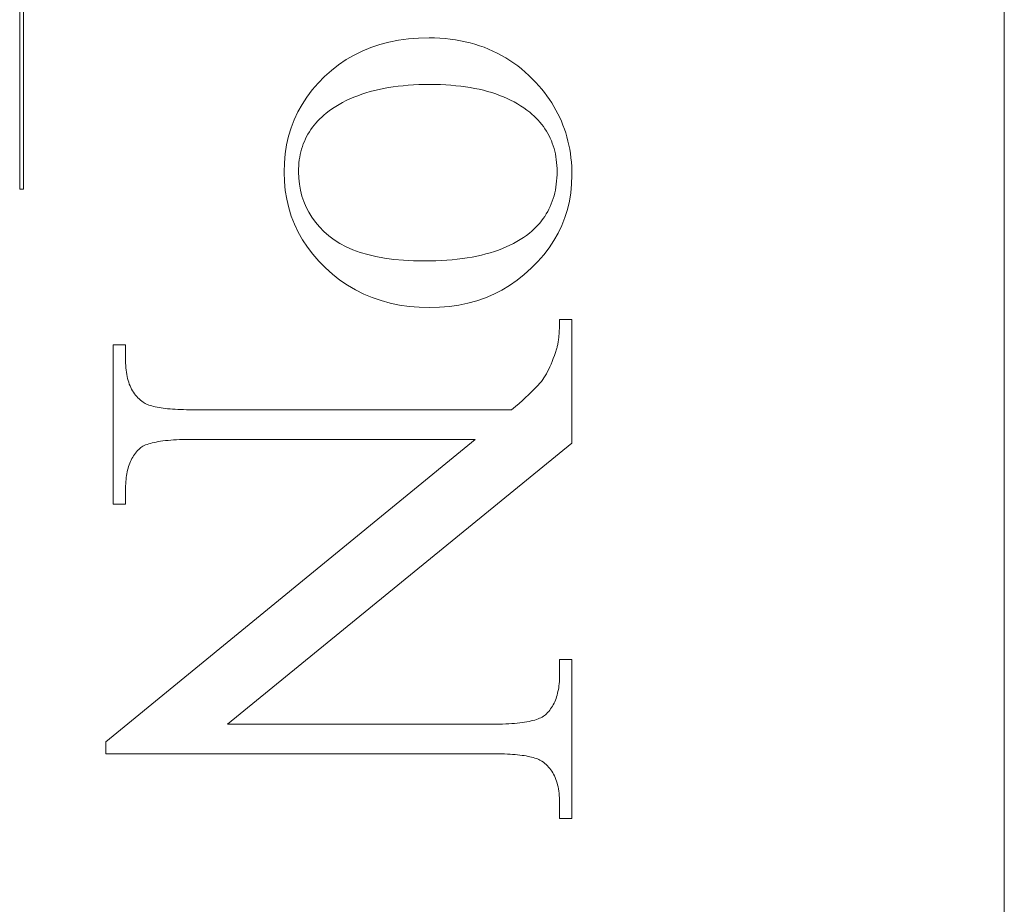
# Model space of a CAD drawing. Units: millimetres. Extents: x 25 to 2948, y 25 to 2078.
# Drawn here: x 455 to 464, y 1347 to 1355 of the extents above; entities that cross this region are included whole.
import ezdxf

# ---------------------------------------------------------------- set-up
doc = ezdxf.new("R2010")
doc.units = ezdxf.units.MM
doc.header["$LTSCALE"] = 2.5
doc.layers.add('Visible Edges(ISO)', color=7, linetype='Continuous', lineweight=18)

msp = doc.modelspace()

# ---------------------------------------------------------------- linework, layer by layer
at = {"layer": 'Visible Edges(ISO)', "color": 5}
for p, q in [((464.0453, 1384.524), (464.0453, 1335.524)), ((455.4587, 1353.0425), (455.4587, 1357.7042)), ((455.4907, 1357.7042), (455.4907, 1353.0425)), ((458.9376, 1354.3602), (459.0296, 1354.3626)), ((459.0296, 1354.3626), (459.0768, 1354.3619)), ((459.0768, 1354.3619), (459.1232, 1354.3599)), ((458.4464, 1354.2478), (458.521, 1354.2783)), ((458.521, 1354.2783), (458.5985, 1354.304)), ((458.5985, 1354.304), (458.6789, 1354.3251)), ((458.6789, 1354.3251), (458.7623, 1354.3415)), ((458.7623, 1354.3415), (458.8485, 1354.3532)), ((458.8485, 1354.3532), (458.9376, 1354.3602)), ((459.1232, 1354.3599), (459.169, 1354.3565)), ((459.169, 1354.3565), (459.214, 1354.3517)), ((459.214, 1354.3517), (459.2582, 1354.3456)), ((459.2582, 1354.3456), (459.3018, 1354.3382)), ((459.3018, 1354.3382), (459.3446, 1354.3294)), ((459.3446, 1354.3294), (459.3867, 1354.3192)), ((459.3867, 1354.3192), (459.428, 1354.3077)), ((459.428, 1354.3077), (459.4687, 1354.2948)), ((459.4687, 1354.2948), (459.5086, 1354.2806)), ((459.5086, 1354.2806), (459.5477, 1354.265)), ((458.3059, 1354.1729), (458.3747, 1354.2127)), ((458.3747, 1354.2127), (458.4464, 1354.2478)), ((459.5477, 1354.265), (459.5862, 1354.2481)), ((459.5862, 1354.2481), (459.6239, 1354.2298)), ((459.6239, 1354.2298), (459.6609, 1354.2102)), ((459.6609, 1354.2102), (459.6971, 1354.1892)), ((458.177, 1354.0792), (458.24, 1354.1284)), ((458.24, 1354.1284), (458.3059, 1354.1729)), ((459.6971, 1354.1892), (459.7327, 1354.1668)), ((459.7327, 1354.1668), (459.7675, 1354.1431)), ((459.7675, 1354.1431), (459.8015, 1354.118)), ((459.8015, 1354.118), (459.8349, 1354.0916)), ((458.0606, 1353.968), (458.1168, 1354.0253)), ((458.1168, 1354.0253), (458.177, 1354.0792)), ((459.8349, 1354.0916), (459.8675, 1354.0638)), ((459.8675, 1354.0638), (459.8994, 1354.0347)), ((459.8994, 1354.0347), (459.9305, 1354.0042)), ((458.0093, 1353.9085), (458.0606, 1353.968)), ((458.7155, 1353.9353), (458.6736, 1353.9288)), ((458.7584, 1353.941), (458.7155, 1353.9353)), ((458.8022, 1353.9458), (458.7584, 1353.941)), ((458.847, 1353.9497), (458.8022, 1353.9458)), ((458.8927, 1353.9528), (458.847, 1353.9497)), ((458.9393, 1353.955), (458.8927, 1353.9528)), ((458.9869, 1353.9563), (458.9393, 1353.955)), ((459.0355, 1353.9567), (458.9869, 1353.9563)), ((459.0827, 1353.9563), (459.0355, 1353.9567)), ((459.129, 1353.955), (459.0827, 1353.9563)), ((459.1743, 1353.9529), (459.129, 1353.955)), ((459.2187, 1353.9499), (459.1743, 1353.9529)), ((459.2621, 1353.9461), (459.2187, 1353.9499)), ((459.3046, 1353.9415), (459.2621, 1353.9461)), ((459.3461, 1353.936), (459.3046, 1353.9415)), ((459.3867, 1353.9297), (459.3461, 1353.936)), ((459.9305, 1354.0042), (459.961, 1353.9724)), ((459.961, 1353.9724), (459.9866, 1353.944)), ((459.9866, 1353.944), (460.0111, 1353.9152)), ((457.9213, 1353.7828), (457.9629, 1353.8468)), ((457.9629, 1353.8468), (458.0093, 1353.9085)), ((458.4066, 1353.8587), (458.3723, 1353.8451)), ((458.4419, 1353.8713), (458.4066, 1353.8587)), ((458.4782, 1353.8831), (458.4419, 1353.8713)), ((458.5154, 1353.894), (458.4782, 1353.8831)), ((458.5535, 1353.904), (458.5154, 1353.894)), ((458.5926, 1353.9131), (458.5535, 1353.904)), ((458.6326, 1353.9214), (458.5926, 1353.9131)), ((458.6736, 1353.9288), (458.6326, 1353.9214)), ((459.4263, 1353.9225), (459.3867, 1353.9297)), ((459.4649, 1353.9145), (459.4263, 1353.9225)), ((459.5026, 1353.9056), (459.4649, 1353.9145)), ((459.5394, 1353.8959), (459.5026, 1353.9056)), ((459.5752, 1353.8854), (459.5394, 1353.8959)), ((459.61, 1353.874), (459.5752, 1353.8854)), ((459.6439, 1353.8617), (459.61, 1353.874)), ((459.6769, 1353.8486), (459.6439, 1353.8617)), ((459.7089, 1353.8347), (459.6769, 1353.8486)), ((460.0111, 1353.9152), (460.0345, 1353.886)), ((460.0345, 1353.886), (460.0568, 1353.8563)), ((460.0568, 1353.8563), (460.0781, 1353.8261)), ((457.8847, 1353.7167), (457.9213, 1353.7828)), ((458.2147, 1353.7645), (458.1861, 1353.7458)), ((458.2444, 1353.7824), (458.2147, 1353.7645)), ((458.2749, 1353.7994), (458.2444, 1353.7824)), ((458.3064, 1353.8155), (458.2749, 1353.7994)), ((458.3389, 1353.8308), (458.3064, 1353.8155)), ((458.3723, 1353.8451), (458.3389, 1353.8308)), ((459.7399, 1353.8199), (459.7089, 1353.8347)), ((459.77, 1353.8043), (459.7399, 1353.8199)), ((459.7991, 1353.7879), (459.77, 1353.8043)), ((459.8273, 1353.7705), (459.7991, 1353.7879)), ((459.8545, 1353.7524), (459.8273, 1353.7705)), ((460.0781, 1353.8261), (460.0982, 1353.7954)), ((460.0982, 1353.7954), (460.1173, 1353.7643)), ((460.1173, 1353.7643), (460.1353, 1353.7327)), ((457.8529, 1353.6484), (457.8847, 1353.7167)), ((458.1119, 1353.6895), (458.093, 1353.6728)), ((458.1316, 1353.7057), (458.1119, 1353.6895)), ((458.1583, 1353.7262), (458.1316, 1353.7057)), ((458.1861, 1353.7458), (458.1583, 1353.7262)), ((459.8808, 1353.7334), (459.8545, 1353.7524)), ((459.9061, 1353.7136), (459.8808, 1353.7334)), ((459.9256, 1353.6972), (459.9061, 1353.7136)), ((459.9443, 1353.6803), (459.9256, 1353.6972)), ((459.9621, 1353.663), (459.9443, 1353.6803)), ((460.1353, 1353.7327), (460.1521, 1353.7007)), ((460.1521, 1353.7007), (460.1679, 1353.6682)), ((457.826, 1353.5778), (457.8529, 1353.6484)), ((458.026, 1353.6018), (458.0114, 1353.5829)), ((458.0415, 1353.6202), (458.026, 1353.6018)), ((458.0579, 1353.6382), (458.0415, 1353.6202)), ((458.075, 1353.6557), (458.0579, 1353.6382)), ((458.093, 1353.6728), (458.075, 1353.6557)), ((459.9792, 1353.6453), (459.9621, 1353.663)), ((459.9954, 1353.6271), (459.9792, 1353.6453)), ((460.0107, 1353.6085), (459.9954, 1353.6271)), ((460.0253, 1353.5895), (460.0107, 1353.6085)), ((460.039, 1353.57), (460.0253, 1353.5895)), ((460.1679, 1353.6682), (460.1826, 1353.6352)), ((460.1826, 1353.6352), (460.1963, 1353.6018)), ((460.1963, 1353.6018), (460.2088, 1353.5679)), ((457.7869, 1353.4301), (457.804, 1353.5051)), ((457.804, 1353.5051), (457.826, 1353.5778)), ((457.9611, 1353.5032), (457.9507, 1353.4822)), ((457.9724, 1353.5238), (457.9611, 1353.5032)), ((457.9846, 1353.544), (457.9724, 1353.5238)), ((457.9976, 1353.5637), (457.9846, 1353.544)), ((458.0114, 1353.5829), (457.9976, 1353.5637)), ((460.0518, 1353.55), (460.039, 1353.57)), ((460.0639, 1353.5297), (460.0518, 1353.55)), ((460.0751, 1353.5088), (460.0639, 1353.5297)), ((460.0855, 1353.4876), (460.0751, 1353.5088)), ((460.2088, 1353.5679), (460.2202, 1353.5335)), ((460.2202, 1353.5335), (460.2306, 1353.4987)), ((457.7747, 1353.3529), (457.7869, 1353.4301)), ((457.9322, 1353.4388), (457.9243, 1353.4165)), ((457.941, 1353.4607), (457.9322, 1353.4388)), ((457.9507, 1353.4822), (457.941, 1353.4607)), ((460.095, 1353.4659), (460.0855, 1353.4876)), ((460.1037, 1353.4437), (460.095, 1353.4659)), ((460.1116, 1353.4211), (460.1037, 1353.4437)), ((460.1187, 1353.3981), (460.1116, 1353.4211)), ((460.2306, 1353.4987), (460.2398, 1353.4634)), ((460.2398, 1353.4634), (460.248, 1353.4277)), ((460.248, 1353.4277), (460.2551, 1353.3915)), ((457.7673, 1353.2736), (457.7747, 1353.3529)), ((457.9055, 1353.3469), (457.9008, 1353.3228)), ((457.9109, 1353.3705), (457.9055, 1353.3469)), ((457.9172, 1353.3937), (457.9109, 1353.3705)), ((457.9243, 1353.4165), (457.9172, 1353.3937)), ((460.1249, 1353.3746), (460.1187, 1353.3981)), ((460.1303, 1353.3507), (460.1249, 1353.3746)), ((460.1349, 1353.3263), (460.1303, 1353.3507)), ((460.2551, 1353.3915), (460.2611, 1353.3548)), ((460.2611, 1353.3548), (460.266, 1353.3177)), ((457.7649, 1353.192), (457.7673, 1353.2736)), ((457.8921, 1353.248), (457.8908, 1353.2222)), ((457.8941, 1353.2734), (457.8921, 1353.248)), ((457.8971, 1353.2983), (457.8941, 1353.2734)), ((457.9008, 1353.3228), (457.8971, 1353.2983)), ((460.1386, 1353.3015), (460.1349, 1353.3263)), ((460.1415, 1353.2763), (460.1386, 1353.3015)), ((460.1436, 1353.2506), (460.1415, 1353.2763)), ((460.1449, 1353.2245), (460.1436, 1353.2506)), ((460.266, 1353.3177), (460.2698, 1353.2801)), ((460.2698, 1353.2801), (460.2725, 1353.242)), ((457.7674, 1353.1113), (457.7649, 1353.192)), ((457.8908, 1353.2222), (457.8904, 1353.1959)), ((457.8904, 1353.1959), (457.8922, 1353.1405)), ((460.1436, 1353.1417), (460.1449, 1353.1695)), ((460.1453, 1353.1979), (460.1449, 1353.2245)), ((460.1449, 1353.1695), (460.1453, 1353.1979)), ((460.2747, 1353.1645), (460.2722, 1353.0873)), ((460.2725, 1353.242), (460.2741, 1353.2035)), ((460.2741, 1353.2035), (460.2747, 1353.1645)), ((457.7749, 1353.0326), (457.7674, 1353.1113)), ((457.8922, 1353.1405), (457.8977, 1353.0867)), ((457.8977, 1353.0867), (457.9069, 1353.0346)), ((460.1348, 1353.0614), (460.1386, 1353.0876)), ((460.1386, 1353.0876), (460.1415, 1353.1144)), ((460.1415, 1353.1144), (460.1436, 1353.1417)), ((460.2722, 1353.0873), (460.2648, 1353.0118)), ((455.4907, 1353.0425), (455.4587, 1353.0425)), ((457.7874, 1352.956), (457.7749, 1353.0326)), ((457.9069, 1353.0346), (457.9197, 1352.984)), ((460.1185, 1352.9857), (460.1248, 1353.0104)), ((460.1248, 1353.0104), (460.1302, 1353.0356)), ((460.1302, 1353.0356), (460.1348, 1353.0614)), ((460.2648, 1353.0118), (460.2525, 1352.9381)), ((457.805, 1352.8813), (457.7874, 1352.956)), ((457.9197, 1352.984), (457.9362, 1352.9351)), ((457.9362, 1352.9351), (457.9563, 1352.8878)), ((460.085, 1352.892), (460.0946, 1352.9146)), ((460.0946, 1352.9146), (460.1034, 1352.9378)), ((460.1034, 1352.9378), (460.1114, 1352.9615)), ((460.1114, 1352.9615), (460.1185, 1352.9857)), ((460.2525, 1352.9381), (460.2353, 1352.8662)), ((457.8275, 1352.8087), (457.805, 1352.8813)), ((457.9563, 1352.8878), (457.9801, 1352.8421)), ((457.9801, 1352.8421), (458.0076, 1352.7981)), ((460.0381, 1352.8066), (460.0511, 1352.8272)), ((460.0511, 1352.8272), (460.0632, 1352.8483)), ((460.0632, 1352.8483), (460.0745, 1352.8699)), ((460.0745, 1352.8699), (460.085, 1352.892)), ((460.2353, 1352.8662), (460.2131, 1352.796)), ((457.8551, 1352.7381), (457.8275, 1352.8087)), ((457.8877, 1352.6695), (457.8551, 1352.7381)), ((458.0076, 1352.7981), (458.0387, 1352.7557)), ((458.0387, 1352.7557), (458.0735, 1352.7148)), ((459.9778, 1352.7295), (459.9941, 1352.748)), ((459.9941, 1352.748), (460.0096, 1352.767)), ((460.0096, 1352.767), (460.0243, 1352.7865)), ((460.0243, 1352.7865), (460.0381, 1352.8066)), ((460.2131, 1352.796), (460.186, 1352.7275)), ((457.9252, 1352.6029), (457.8877, 1352.6695)), ((458.0735, 1352.7148), (458.112, 1352.6756)), ((458.112, 1352.6756), (458.1541, 1352.6381)), ((459.8784, 1352.6408), (459.9041, 1352.6606)), ((459.9041, 1352.6606), (459.9238, 1352.6771)), ((459.9238, 1352.6771), (459.9426, 1352.694)), ((459.9426, 1352.694), (459.9606, 1352.7115)), ((459.9606, 1352.7115), (459.9778, 1352.7295)), ((460.1539, 1352.6608), (460.117, 1352.5959)), ((460.186, 1352.7275), (460.1539, 1352.6608)), ((457.9678, 1352.5383), (457.9252, 1352.6029)), ((458.1541, 1352.6381), (458.2002, 1352.6028)), ((458.2002, 1352.6028), (458.2505, 1352.5707)), ((458.2505, 1352.5707), (458.305, 1352.5416)), ((459.7335, 1352.5542), (459.7647, 1352.5699)), ((459.7647, 1352.5699), (459.7947, 1352.5863)), ((459.7947, 1352.5863), (459.8237, 1352.6036)), ((459.8237, 1352.6036), (459.8516, 1352.6218)), ((459.8516, 1352.6218), (459.8784, 1352.6408)), ((460.117, 1352.5959), (460.0751, 1352.5327)), ((458.0154, 1352.4758), (457.9678, 1352.5383)), ((458.068, 1352.4152), (458.0154, 1352.4758)), ((458.305, 1352.5416), (458.3638, 1352.5155)), ((458.3638, 1352.5155), (458.4268, 1352.4925)), ((458.4268, 1352.4925), (458.4941, 1352.4726)), ((458.4941, 1352.4726), (458.5655, 1352.4558)), ((459.4849, 1352.4686), (459.5237, 1352.4783)), ((459.5237, 1352.4783), (459.5614, 1352.4888)), ((459.5614, 1352.4888), (459.598, 1352.5002)), ((459.598, 1352.5002), (459.6335, 1352.5125)), ((459.6335, 1352.5125), (459.6679, 1352.5255)), ((459.6679, 1352.5255), (459.7013, 1352.5395)), ((459.7013, 1352.5395), (459.7335, 1352.5542)), ((460.0751, 1352.5327), (460.0282, 1352.4713)), ((458.1257, 1352.3567), (458.068, 1352.4152)), ((458.5655, 1352.4558), (458.6412, 1352.442)), ((458.6412, 1352.442), (458.7212, 1352.4313)), ((458.7212, 1352.4313), (458.8054, 1352.4236)), ((458.8054, 1352.4236), (458.8938, 1352.419)), ((458.8938, 1352.419), (458.9865, 1352.4175)), ((458.9865, 1352.4175), (459.0372, 1352.4179)), ((459.0372, 1352.4179), (459.0869, 1352.4192)), ((459.0869, 1352.4192), (459.1355, 1352.4213)), ((459.1355, 1352.4213), (459.183, 1352.4242)), ((459.183, 1352.4242), (459.2294, 1352.428)), ((459.2294, 1352.428), (459.2747, 1352.4327)), ((459.2747, 1352.4327), (459.3189, 1352.4382)), ((459.3189, 1352.4382), (459.3621, 1352.4445)), ((459.3621, 1352.4445), (459.4041, 1352.4517)), ((459.4041, 1352.4517), (459.4451, 1352.4597)), ((459.4451, 1352.4597), (459.4849, 1352.4686)), ((459.9765, 1352.4117), (459.9198, 1352.3538)), ((460.0282, 1352.4713), (459.9765, 1352.4117)), ((458.1871, 1352.3016), (458.1257, 1352.3567)), ((458.2511, 1352.2512), (458.1871, 1352.3016)), ((459.9198, 1352.3538), (459.8594, 1352.2991)), ((458.3177, 1352.2057), (458.2511, 1352.2512)), ((459.7966, 1352.2492), (459.7313, 1352.2041)), ((459.8594, 1352.2991), (459.7966, 1352.2492)), ((458.3869, 1352.165), (458.3177, 1352.2057)), ((458.4587, 1352.129), (458.3869, 1352.165)), ((458.533, 1352.0979), (458.4587, 1352.129)), ((459.6636, 1352.1637), (459.5934, 1352.128)), ((459.7313, 1352.2041), (459.6636, 1352.1637)), ((458.61, 1352.0715), (458.533, 1352.0979)), ((458.6895, 1352.0499), (458.61, 1352.0715)), ((458.7716, 1352.0332), (458.6895, 1352.0499)), ((459.3682, 1352.0496), (459.2882, 1352.033)), ((459.4457, 1352.071), (459.3682, 1352.0496)), ((459.5208, 1352.0971), (459.4457, 1352.071)), ((459.5934, 1352.128), (459.5208, 1352.0971)), ((458.8563, 1352.0212), (458.7716, 1352.0332)), ((458.9436, 1352.014), (458.8563, 1352.0212)), ((459.0335, 1352.0116), (458.9436, 1352.014)), ((459.1209, 1352.014), (459.0335, 1352.0116)), ((459.2057, 1352.0211), (459.1209, 1352.014)), ((459.2882, 1352.033), (459.2057, 1352.0211)), ((460.1664, 1351.8658), (460.1667, 1351.8794)), ((460.1667, 1351.8794), (460.1668, 1351.8934)), ((460.1668, 1351.9077), (460.2747, 1351.9077)), ((460.1668, 1351.8934), (460.1668, 1351.9077)), ((460.2747, 1351.9077), (460.2747, 1350.8292)), ((460.1623, 1351.7787), (460.1632, 1351.7902)), ((460.1632, 1351.7902), (460.1639, 1351.802)), ((460.1639, 1351.802), (460.1646, 1351.8141)), ((460.1646, 1351.8141), (460.1652, 1351.8266)), ((460.1652, 1351.8266), (460.1657, 1351.8393)), ((460.1657, 1351.8393), (460.1661, 1351.8524)), ((460.1661, 1351.8524), (460.1664, 1351.8658)), ((460.1521, 1351.6975), (460.1537, 1351.7066)), ((460.1537, 1351.7066), (460.1552, 1351.716)), ((460.1552, 1351.716), (460.1566, 1351.7256)), ((460.1566, 1351.7256), (460.158, 1351.7356)), ((460.158, 1351.7356), (460.1592, 1351.7459)), ((460.1592, 1351.7459), (460.1603, 1351.7565)), ((460.1603, 1351.7565), (460.1614, 1351.7674)), ((460.1614, 1351.7674), (460.1623, 1351.7787)), ((456.2747, 1351.6855), (456.3825, 1351.6855)), ((456.2747, 1350.2966), (456.2747, 1351.6855)), ((456.3825, 1351.6855), (456.3825, 1351.5482)), ((460.1219, 1351.5931), (460.1314, 1351.6207)), ((460.1314, 1351.6207), (460.1407, 1351.6495)), ((460.1407, 1351.6495), (460.1428, 1351.6567)), ((460.1428, 1351.6567), (460.1449, 1351.6643)), ((460.1449, 1351.6643), (460.1468, 1351.6721)), ((460.1468, 1351.6721), (460.1487, 1351.6803)), ((460.1487, 1351.6803), (460.1505, 1351.6887)), ((460.1505, 1351.6887), (460.1521, 1351.6975)), ((456.3825, 1351.5482), (456.3828, 1351.527)), ((460.0927, 1351.5175), (460.1026, 1351.5415)), ((460.1026, 1351.5415), (460.1123, 1351.5667)), ((460.1123, 1351.5667), (460.1219, 1351.5931)), ((456.3828, 1351.527), (456.3836, 1351.5062)), ((456.3836, 1351.5062), (456.3849, 1351.4861)), ((456.3849, 1351.4861), (456.3868, 1351.4664)), ((456.3868, 1351.4664), (456.3892, 1351.4473)), ((456.3892, 1351.4473), (456.3921, 1351.4287)), ((460.0519, 1351.4335), (460.0623, 1351.4527)), ((460.0623, 1351.4527), (460.0726, 1351.4731)), ((460.0726, 1351.4731), (460.0827, 1351.4947)), ((460.0827, 1351.4947), (460.0927, 1351.5175)), ((456.3921, 1351.4287), (456.3956, 1351.4107)), ((456.3956, 1351.4107), (456.3996, 1351.3932)), ((456.3996, 1351.3932), (456.4041, 1351.3762)), ((456.4041, 1351.3762), (456.4092, 1351.3597)), ((456.4092, 1351.3597), (456.4148, 1351.3438)), ((459.9941, 1351.3509), (460.0079, 1351.3676)), ((460.0079, 1351.3676), (460.0198, 1351.3832)), ((460.0198, 1351.3832), (460.0306, 1351.3987)), ((460.0306, 1351.3987), (460.0413, 1351.4155)), ((460.0413, 1351.4155), (460.0519, 1351.4335)), ((456.4148, 1351.3438), (456.4209, 1351.3284)), ((456.4209, 1351.3284), (456.4276, 1351.3136)), ((456.4276, 1351.3136), (456.4348, 1351.2993)), ((456.4348, 1351.2993), (456.4425, 1351.2855)), ((456.4425, 1351.2855), (456.4508, 1351.2722)), ((456.4508, 1351.2722), (456.4596, 1351.2595)), ((459.8957, 1351.25), (459.9193, 1351.2725)), ((459.9193, 1351.2725), (459.9409, 1351.2938)), ((459.9409, 1351.2938), (459.9606, 1351.314)), ((459.9606, 1351.314), (459.9783, 1351.333)), ((459.9783, 1351.333), (459.9941, 1351.3509)), ((456.4596, 1351.2595), (456.4689, 1351.2473)), ((456.4689, 1351.2473), (456.4788, 1351.2357)), ((456.4788, 1351.2357), (456.4892, 1351.2246)), ((456.4892, 1351.2246), (456.5001, 1351.214)), ((456.5001, 1351.214), (456.5116, 1351.204)), ((456.5116, 1351.204), (456.5236, 1351.1944)), ((456.5236, 1351.1944), (456.5361, 1351.1855)), ((456.5361, 1351.1855), (456.5444, 1351.1801)), ((459.8133, 1351.1755), (459.8427, 1351.2015)), ((459.8427, 1351.2015), (459.8702, 1351.2263)), ((459.8702, 1351.2263), (459.8957, 1351.25)), ((456.5444, 1351.1801), (456.5536, 1351.175)), ((456.5536, 1351.175), (456.5636, 1351.1701)), ((456.5636, 1351.1701), (456.5744, 1351.1655)), ((456.5744, 1351.1655), (456.5861, 1351.1611)), ((456.5861, 1351.1611), (456.5986, 1351.1569)), ((456.5986, 1351.1569), (456.612, 1351.1529)), ((456.612, 1351.1529), (456.6262, 1351.1491)), ((456.6262, 1351.1491), (456.6412, 1351.1456)), ((456.6412, 1351.1456), (456.6571, 1351.1423)), ((456.6571, 1351.1423), (456.6738, 1351.1393)), ((456.6738, 1351.1393), (456.6914, 1351.1364)), ((456.6914, 1351.1364), (456.7098, 1351.1338)), ((456.7098, 1351.1338), (456.729, 1351.1314)), ((456.729, 1351.1314), (456.7491, 1351.1293)), ((456.7491, 1351.1293), (456.77, 1351.1274)), ((456.77, 1351.1274), (456.7917, 1351.1257)), ((456.7917, 1351.1257), (456.8143, 1351.1242)), ((456.8143, 1351.1242), (456.8377, 1351.1229)), ((456.8377, 1351.1229), (456.862, 1351.1219)), ((456.862, 1351.1219), (456.8871, 1351.1211)), ((456.8871, 1351.1211), (456.9131, 1351.1205)), ((456.9131, 1351.1205), (456.9399, 1351.1202)), ((456.9399, 1351.1202), (456.9675, 1351.1201)), ((456.9675, 1351.1201), (459.7485, 1351.1201)), ((459.7485, 1351.1201), (459.7819, 1351.1484)), ((459.7819, 1351.1484), (459.8133, 1351.1755)), ((456.2093, 1348.2247), (459.4316, 1350.8619)), ((456.6677, 1350.8423), (456.6489, 1350.8389)), ((456.6873, 1350.8454), (456.6677, 1350.8423)), ((456.708, 1350.8483), (456.6873, 1350.8454)), ((456.7296, 1350.8509), (456.708, 1350.8483)), ((456.7522, 1350.8532), (456.7296, 1350.8509)), ((456.7757, 1350.8553), (456.7522, 1350.8532)), ((456.8002, 1350.857), (456.7757, 1350.8553)), ((456.8257, 1350.8585), (456.8002, 1350.857)), ((456.8521, 1350.8597), (456.8257, 1350.8585)), ((456.8795, 1350.8607), (456.8521, 1350.8597)), ((456.9079, 1350.8614), (456.8795, 1350.8607)), ((456.9372, 1350.8618), (456.9079, 1350.8614)), ((456.9675, 1350.8619), (456.9372, 1350.8618)), ((459.4316, 1350.8619), (456.9675, 1350.8619)), ((456.4869, 1350.7636), (456.4776, 1350.7531)), ((456.4966, 1350.7738), (456.4869, 1350.7636)), ((456.5067, 1350.7835), (456.4966, 1350.7738)), ((456.5148, 1350.7899), (456.5067, 1350.7835)), ((456.5239, 1350.796), (456.5148, 1350.7899)), ((456.5339, 1350.8019), (456.5239, 1350.796)), ((456.5449, 1350.8075), (456.5339, 1350.8019)), ((456.5569, 1350.8128), (456.5449, 1350.8075)), ((456.5698, 1350.8178), (456.5569, 1350.8128)), ((456.5837, 1350.8226), (456.5698, 1350.8178)), ((456.5986, 1350.8271), (456.5837, 1350.8226)), ((456.6144, 1350.8313), (456.5986, 1350.8271)), ((456.6312, 1350.8352), (456.6144, 1350.8313)), ((456.6489, 1350.8389), (456.6312, 1350.8352)), ((460.2747, 1350.8292), (457.2714, 1348.3783)), ((456.431, 1350.6812), (456.4248, 1350.6678)), ((456.4377, 1350.6942), (456.431, 1350.6812)), ((456.4448, 1350.7068), (456.4377, 1350.6942)), ((456.4524, 1350.719), (456.4448, 1350.7068)), ((456.4604, 1350.7307), (456.4524, 1350.719)), ((456.4688, 1350.7421), (456.4604, 1350.7307)), ((456.4776, 1350.7531), (456.4688, 1350.7421)), ((456.4, 1350.5946), (456.3963, 1350.5787)), ((456.4041, 1350.61), (456.4, 1350.5946)), ((456.4086, 1350.6251), (456.4041, 1350.61)), ((456.4136, 1350.6397), (456.4086, 1350.6251)), ((456.419, 1350.6539), (456.4136, 1350.6397)), ((456.4248, 1350.6678), (456.419, 1350.6539)), ((456.386, 1350.5112), (456.3845, 1350.4933)), ((456.3879, 1350.5287), (456.386, 1350.5112)), ((456.3903, 1350.5457), (456.3879, 1350.5287)), ((456.3931, 1350.5624), (456.3903, 1350.5457)), ((456.3963, 1350.5787), (456.3931, 1350.5624)), ((456.3828, 1350.4562), (456.3825, 1350.4371)), ((456.3825, 1350.4371), (456.3825, 1350.2966)), ((456.3834, 1350.4749), (456.3828, 1350.4562)), ((456.3845, 1350.4933), (456.3834, 1350.4749)), ((456.3825, 1350.2966), (456.2747, 1350.2966)), ((460.1668, 1348.9436), (460.2747, 1348.9436)), ((460.1668, 1348.8064), (460.1668, 1348.9436)), ((460.2747, 1348.9436), (460.2747, 1347.5547)), ((460.166, 1348.768), (460.1666, 1348.787)), ((460.1666, 1348.787), (460.1668, 1348.8064)), ((460.1563, 1348.6797), (460.1591, 1348.6965)), ((460.1591, 1348.6965), (460.1615, 1348.7137)), ((460.1615, 1348.7137), (460.1634, 1348.7314)), ((460.1634, 1348.7314), (460.1649, 1348.7495)), ((460.1649, 1348.7495), (460.166, 1348.768)), ((460.1358, 1348.6021), (460.1408, 1348.6168)), ((460.1408, 1348.6168), (460.1453, 1348.6319)), ((460.1453, 1348.6319), (460.1494, 1348.6474)), ((460.1494, 1348.6474), (460.1531, 1348.6633)), ((460.1531, 1348.6633), (460.1563, 1348.6797)), ((460.089, 1348.5117), (460.097, 1348.5233)), ((460.097, 1348.5233), (460.1045, 1348.5353)), ((460.1045, 1348.5353), (460.1117, 1348.5478)), ((460.1117, 1348.5478), (460.1183, 1348.5608)), ((460.1183, 1348.5608), (460.1246, 1348.5741)), ((460.1246, 1348.5741), (460.1304, 1348.5879)), ((460.1304, 1348.5879), (460.1358, 1348.6021)), ((460.0044, 1348.435), (460.0154, 1348.4408)), ((460.0154, 1348.4408), (460.0255, 1348.4469)), ((460.0255, 1348.4469), (460.0346, 1348.4533)), ((460.0346, 1348.4533), (460.0427, 1348.46)), ((460.0427, 1348.46), (460.0528, 1348.4694)), ((460.0528, 1348.4694), (460.0625, 1348.4793)), ((460.0625, 1348.4793), (460.0718, 1348.4897)), ((460.0718, 1348.4897), (460.0806, 1348.5005)), ((460.0806, 1348.5005), (460.089, 1348.5117)), ((457.2714, 1348.3783), (459.5819, 1348.3783)), ((459.5819, 1348.3783), (459.6122, 1348.3784)), ((459.6122, 1348.3784), (459.6415, 1348.3788)), ((459.6415, 1348.3788), (459.6699, 1348.3795)), ((459.6699, 1348.3795), (459.6973, 1348.3805)), ((459.6973, 1348.3805), (459.7237, 1348.3818)), ((459.7237, 1348.3818), (459.7492, 1348.3834)), ((459.7492, 1348.3834), (459.7737, 1348.3852)), ((459.7737, 1348.3852), (459.7972, 1348.3873)), ((459.7972, 1348.3873), (459.8198, 1348.3898)), ((459.8198, 1348.3898), (459.8414, 1348.3924)), ((459.8414, 1348.3924), (459.862, 1348.3954)), ((459.862, 1348.3954), (459.8817, 1348.3987)), ((459.8817, 1348.3987), (459.9004, 1348.4022)), ((459.9004, 1348.4022), (459.9182, 1348.4061)), ((459.9182, 1348.4061), (459.935, 1348.4102)), ((459.935, 1348.4102), (459.9508, 1348.4146)), ((459.9508, 1348.4146), (459.9657, 1348.4193)), ((459.9657, 1348.4193), (459.9796, 1348.4242)), ((459.9796, 1348.4242), (459.9925, 1348.4295)), ((459.9925, 1348.4295), (460.0044, 1348.435)), ((456.2093, 1348.1201), (456.2093, 1348.2247)), ((459.5819, 1348.1201), (456.2093, 1348.1201)), ((459.6095, 1348.12), (459.5819, 1348.1201)), ((459.6363, 1348.1196), (459.6095, 1348.12)), ((459.6623, 1348.1191), (459.6363, 1348.1196)), ((459.6874, 1348.1183), (459.6623, 1348.1191)), ((459.7116, 1348.1173), (459.6874, 1348.1183)), ((459.7351, 1348.116), (459.7116, 1348.1173)), ((459.7577, 1348.1145), (459.7351, 1348.116)), ((459.7794, 1348.1128), (459.7577, 1348.1145)), ((459.8003, 1348.1109), (459.7794, 1348.1128)), ((459.8204, 1348.1087), (459.8003, 1348.1109)), ((459.8396, 1348.1064), (459.8204, 1348.1087)), ((459.858, 1348.1038), (459.8396, 1348.1064)), ((459.8756, 1348.1009), (459.858, 1348.1038)), ((459.8923, 1348.0979), (459.8756, 1348.1009)), ((459.9082, 1348.0946), (459.8923, 1348.0979)), ((459.9232, 1348.091), (459.9082, 1348.0946)), ((459.9374, 1348.0873), (459.9232, 1348.091)), ((459.9508, 1348.0833), (459.9374, 1348.0873)), ((459.9633, 1348.0791), (459.9508, 1348.0833)), ((459.9749, 1348.0747), (459.9633, 1348.0791)), ((459.9858, 1348.0701), (459.9749, 1348.0747)), ((459.9958, 1348.0652), (459.9858, 1348.0701)), ((460.0049, 1348.0601), (459.9958, 1348.0652)), ((460.0133, 1348.0547), (460.0049, 1348.0601)), ((460.0258, 1348.0458), (460.0133, 1348.0547)), ((460.0378, 1348.0363), (460.0258, 1348.0458)), ((460.0493, 1348.0262), (460.0378, 1348.0363)), ((460.0602, 1348.0157), (460.0493, 1348.0262)), ((460.0706, 1348.0046), (460.0602, 1348.0157)), ((460.0805, 1347.9931), (460.0706, 1348.0046)), ((460.0898, 1347.9809), (460.0805, 1347.9931)), ((460.0986, 1347.9683), (460.0898, 1347.9809)), ((460.1069, 1347.9552), (460.0986, 1347.9683)), ((460.1146, 1347.9415), (460.1069, 1347.9552)), ((460.1218, 1347.9273), (460.1146, 1347.9415)), ((460.1285, 1347.9126), (460.1218, 1347.9273)), ((460.1346, 1347.8973), (460.1285, 1347.9126)), ((460.1402, 1347.8816), (460.1346, 1347.8973)), ((460.1452, 1347.8653), (460.1402, 1347.8816)), ((460.1498, 1347.8485), (460.1452, 1347.8653)), ((460.1538, 1347.8312), (460.1498, 1347.8485)), ((460.1572, 1347.8133), (460.1538, 1347.8312)), ((460.1602, 1347.7949), (460.1572, 1347.8133)), ((460.1626, 1347.7761), (460.1602, 1347.7949)), ((460.1644, 1347.7566), (460.1626, 1347.7761)), ((460.1658, 1347.7367), (460.1644, 1347.7566)), ((460.1666, 1347.7162), (460.1658, 1347.7367)), ((460.1668, 1347.6953), (460.1666, 1347.7162)), ((460.1668, 1347.5547), (460.1668, 1347.6953)), ((460.2747, 1347.5547), (460.1668, 1347.5547))]:
    msp.add_line(p, q, dxfattribs=at)

doc.saveas('drawing.dxf')
